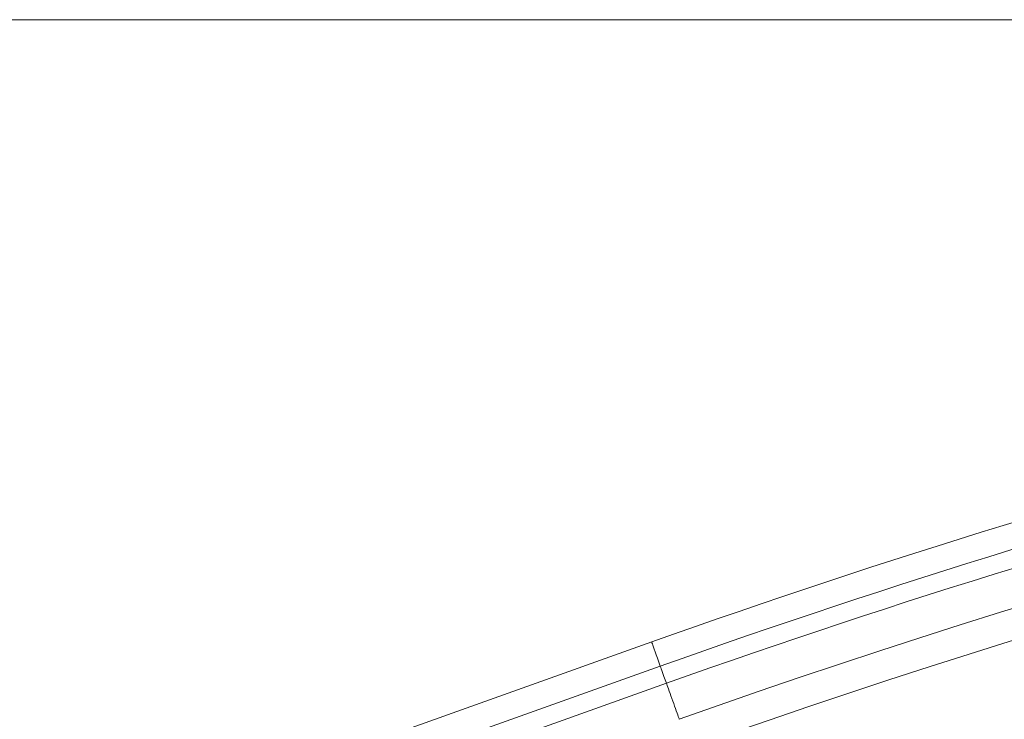
# Model space of a CAD drawing. Units: inches. Extents: x 4 to 132, y 2 to 86.
# Drawn here: x 20 to 26, y 62 to 66 of the extents above; entities that cross this region are included whole.
import ezdxf

# ---------------------------------------------------------------- set-up
doc = ezdxf.new("R2010")
doc.units = ezdxf.units.IN
doc.header["$MEASUREMENT"] = 0
doc.styles.add('SLDTEXTSTYLE0', font='TXT', dxfattribs={"width": 0.75})
doc.dimstyles.new('SLDDIMSTYLE1', dxfattribs={"dimtxt": 1, "dimasz": 0.8, "dimexe": 0, "dimexo": 0.0625, "dimgap": 0.25, "dimtad": 0, "dimtih": 1, "dimtoh": 1, "dimrnd": 1e-09, "dimzin": 12, "dimdsep": 46, "dimtxsty": 'SLDTEXTSTYLE0', "dimsah": 1, "dimcen": 0.09, "dimadec": 0, "dimazin": 0, "dimtfac": 1, "dimtofl": 0, "dimtmove": 0, "dimatfit": 3, "dimfxl": 0, "dimtolj": 1, "dimtzin": 12, "dimarcsym": 0})

# ---------------------------------------------------------------- blocks, each defined once
blk = doc.blocks.new('*D7')
at = {"color": 7, "linetype": 'Continuous', "lineweight": 0}
for p, q in [((40.0534, 65.9749), (14.5493, 65.9749)), ((15.5493, 65.9749), (15.5493, 63.7159)), ((13.4821, 62.0089), (13.4821, 60.6592)), ((13.4821, 62.0089), (13.6848, 62.0089)), ((17.6166, 62.0089), (17.4138, 62.0089)), ((17.6166, 62.0089), (17.6166, 60.6592)), ((13.4821, 60.6592), (13.6848, 60.6592)), ((17.6166, 60.6592), (17.4138, 60.6592)), ((15.5493, 57.9925), (15.5493, 60.5401)), ((21.4847, 57.9925), (14.5493, 57.9925))]:
    blk.add_line(p, q, dxfattribs=at)
for points in [[(15.5493, 65.9749), (15.3413, 65.1749), (15.7573, 65.1749)], [(15.5493, 57.9925), (15.7573, 58.7925), (15.3413, 58.7925)]]:
    blk.add_solid(points, dxfattribs=at)
at = {"color": 7, "linetype": 'Continuous', "lineweight": 0, "char_height": 1, "attachment_point": 1, "style": 'SLDTEXTSTYLE0'}
for s, insert in [('7.98', (14.257, 63.4171)), ('202.8', (13.8875, 61.8292))]:
    blk.add_mtext(s, dxfattribs=dict(at, insert=insert))

msp = doc.modelspace()

# ---------------------------------------------------------------- linework, layer by layer
at = {"color": 7, "linetype": 'Continuous', "lineweight": 15}
for p, q in [((23.4226, 62.144), (19.6551, 60.8001)), ((23.4756, 61.9954), (19.7081, 60.6515)), ((23.5134, 61.8895), (21.3619, 61.1221))]:
    msp.add_line(p, q, dxfattribs=at)
at = {"color": 7, "linetype": 'Continuous', "lineweight": 15, "flags": 128}
for points in [[(23.4756, 61.9954), (23.4666, 62.0206), (23.4584, 62.0436), (23.451, 62.0644), (23.4444, 62.0828), (23.4387, 62.0989), (23.4338, 62.1126), (23.4298, 62.1238), (23.4267, 62.1326), (23.4244, 62.1389), (23.4231, 62.1427), (23.4226, 62.144)], [(23.5134, 61.8895), (23.5117, 61.8942), (23.5092, 61.9011), (23.5061, 61.91), (23.5024, 61.9203), (23.4983, 61.9318), (23.494, 61.9438), (23.4897, 61.956), (23.4855, 61.9677), (23.4817, 61.9784), (23.4783, 61.9878), (23.4756, 61.9954)], [(23.5925, 61.6678), (23.592, 61.669), (23.5908, 61.6724), (23.5888, 61.678), (23.5861, 61.6857), (23.5827, 61.6953), (23.5786, 61.7067), (23.574, 61.7195), (23.569, 61.7337), (23.5636, 61.7487), (23.558, 61.7644), (23.5523, 61.7805), (23.5465, 61.7966), (23.5409, 61.8123), (23.5355, 61.8275), (23.5305, 61.8417), (23.5258, 61.8546), (23.5217, 61.8661), (23.5183, 61.8759), (23.5155, 61.8837), (23.5134, 61.8895)]]:
    msp.add_lwpolyline(points, dxfattribs=at)
at = {"color": 7, "linetype": 'Continuous', "lineweight": 15}
for radius, start in [(50.1875, 90.62361), (50.693, 99.32794), (50, 90.64376), (50.5353, 99.32971), (50.4228, 99.33097)]:
    msp.add_arc((40.4534, 14.3974), radius, start, 109.63091, dxfattribs=at)

# ---------------------------------------------------------------- dimensions: what is measured, and where the dimension line sits
at = {"color": 7, "linetype": 'Continuous', "lineweight": 0}
dim = msp.add_linear_dim(base=(15.5493, 65.9749), p1=(21.8847, 57.9925), p2=(40.4534, 65.9749), angle=90, dimstyle='SLDDIMSTYLE1', dxfattribs=at)
dim.commit()
dim.dimension.update_dxf_attribs({"geometry": '*D7', "text_midpoint": (15.5493, 62.128), "dimtype": 160})

doc.saveas('drawing.dxf')
